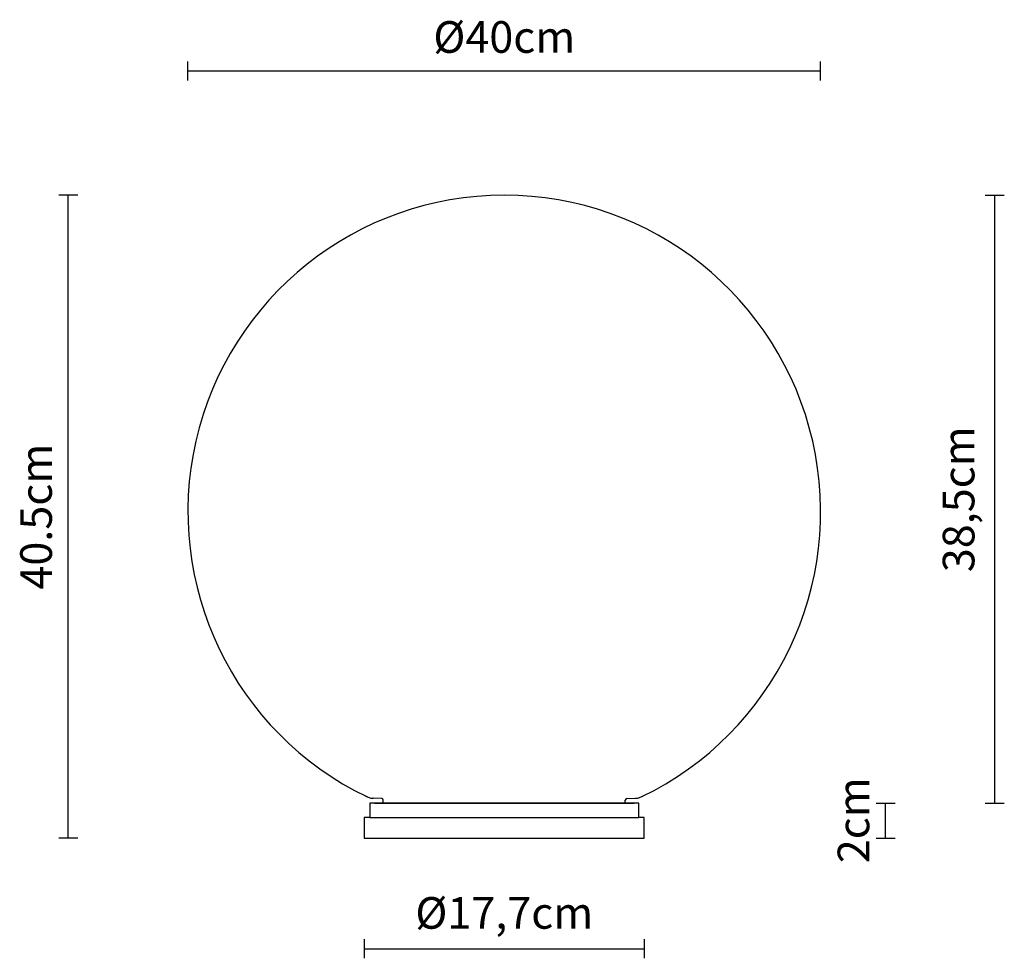
# Model space of a CAD drawing. Units: millimetres. Extents: x 144325.8 to 144388.1, y -51538.7 to -51479.4.
import ezdxf

# ---------------------------------------------------------------- set-up
doc = ezdxf.new("R2010")
doc.units = ezdxf.units.MM
doc.layers.add('visibile', color=7, linetype='Continuous', lineweight=30)
doc.styles.add('NewsgothBT', font='NEWSGOTN.TTF')

# ---------------------------------------------------------------- blocks, each defined once
blk = doc.blocks.new('tytry')
blk.add_line((784.16, -14721.21), (948.22, -14721.21))
at = {"layer": 'visibile', "color": 7, "linetype": 'Continuous'}
for p, q in [((781.19, -14721.21), (781.19, -14730.21)), ((951.19, -14721.21), (781.19, -14721.21)), ((951.19, -14730.21), (951.19, -14721.21)), ((777.69, -14730.21), (777.69, -14743.21)), ((781.19, -14730.21), (777.69, -14730.21)), ((954.69, -14730.21), (951.19, -14730.21)), ((954.69, -14743.21), (954.69, -14730.21)), ((777.69, -14743.21), (781.19, -14743.21)), ((781.19, -14743.21), (951.19, -14743.21)), ((951.19, -14743.21), (954.69, -14743.21))]:
    blk.add_line(p, q, dxfattribs=at)
at = {"layer": 'visibile'}
blk.add_line((781.19, -14730.21), (951.19, -14730.21), dxfattribs=at)

msp = doc.modelspace()

# ---------------------------------------------------------------- linework, layer by layer
for p, q in [((144348.738, -51528.605), (144348.17, -51528.583)), ((144348.738, -51528.605), (144348.182, -51528.583)), ((144348.826, -51528.905), (144348.826, -51528.7)), ((144348.826, -51528.905), (144348.826, -51528.7)), ((144364.126, -51528.905), (144364.126, -51528.7)), ((144364.126, -51528.905), (144364.126, -51528.7)), ((144364.215, -51528.605), (144364.782, -51528.583)), ((144364.215, -51528.605), (144364.771, -51528.583)), ((144349.226, -51528.905), (144348.826, -51528.905)), ((144364.126, -51528.905), (144348.826, -51528.905)), ((144349.226, -51528.905), (144348.826, -51528.905)), ((144349.226, -51528.905), (144348.826, -51528.905)), ((144364.126, -51528.905), (144348.826, -51528.905)), ((144349.226, -51528.905), (144348.826, -51528.905)), ((144364.126, -51528.905), (144348.826, -51528.905)), ((144349.226, -51528.905), (144348.826, -51528.905)), ((144349.226, -51528.905), (144348.826, -51528.905)), ((144364.126, -51528.905), (144348.826, -51528.905)), ((144349.226, -51528.905), (144348.826, -51528.905)), ((144364.126, -51528.905), (144348.826, -51528.905)), ((144349.226, -51528.905), (144348.826, -51528.905)), ((144349.226, -51528.905), (144348.826, -51528.905)), ((144349.226, -51528.905), (144348.826, -51528.905)), ((144349.226, -51528.905), (144348.826, -51528.905)), ((144364.126, -51528.905), (144348.826, -51528.905)), ((144349.226, -51528.905), (144348.826, -51528.905)), ((144349.226, -51528.905), (144348.826, -51528.905)), ((144363.726, -51528.905), (144349.226, -51528.905)), ((144363.726, -51528.905), (144349.226, -51528.905)), ((144363.726, -51528.905), (144349.226, -51528.905)), ((144363.726, -51528.905), (144349.226, -51528.905)), ((144363.726, -51528.905), (144349.226, -51528.905)), ((144363.726, -51528.905), (144349.226, -51528.905)), ((144363.726, -51528.905), (144349.226, -51528.905)), ((144363.726, -51528.905), (144349.226, -51528.905)), ((144363.726, -51528.905), (144349.226, -51528.905)), ((144363.726, -51528.905), (144349.226, -51528.905)), ((144363.726, -51528.905), (144349.226, -51528.905)), ((144363.726, -51528.905), (144349.226, -51528.905)), ((144363.726, -51528.905), (144349.226, -51528.905)), ((144363.726, -51528.905), (144364.126, -51528.905)), ((144363.726, -51528.905), (144364.126, -51528.905)), ((144363.726, -51528.905), (144364.126, -51528.905)), ((144364.126, -51528.905), (144363.726, -51528.905)), ((144363.726, -51528.905), (144364.126, -51528.905))]:
    msp.add_line(p, q)
for centre, radius, start, end in [((144356.476, -51510.471), 20, 295.7554, 244.2446), ((144348.209, -51527.584), 1, 239.92957, 267.80326), ((144348.22, -51527.584), 1, 244.2446, 267.80326), ((144348.733, -51528.698), 0.0933, 358.67995, 87.1985), ((144348.733, -51528.698), 0.0933, 358.67995, 87.1985), ((144364.22, -51528.698), 0.0933, 92.8015, 181.32005), ((144364.22, -51528.698), 0.0933, 92.8015, 181.32005), ((144364.732, -51527.584), 1, 272.19674, 295.7554), ((144364.744, -51527.584), 1, 272.19674, 300.07043)]:
    msp.add_arc(centre, radius, start, end)
at = {"layer": 'visibile'}
for p, q in [((144336.476, -51483.211), (144336.476, -51482.011)), ((144376.476, -51483.211), (144376.476, -51482.011)), ((144336.476, -51482.611), (144376.476, -51482.611)), ((144329.51, -51490.471), (144328.31, -51490.471)), ((144328.91, -51531.105), (144328.91, -51490.471)), ((144386.887, -51490.471), (144388.087, -51490.471)), ((144387.487, -51528.905), (144387.487, -51490.471)), ((144379.979, -51528.905), (144381.179, -51528.905)), ((144380.579, -51531.105), (144380.579, -51528.905)), ((144386.887, -51528.905), (144388.087, -51528.905)), ((144329.51, -51531.105), (144328.31, -51531.105)), ((144379.979, -51531.105), (144381.179, -51531.105)), ((144347.626, -51537.501), (144347.626, -51538.701)), ((144365.326, -51537.501), (144365.326, -51538.701)), ((144347.626, -51538.101), (144365.326, -51538.101))]:
    msp.add_line(p, q, dxfattribs=at)

# ---------------------------------------------------------------- block references
at = {"xscale": 0.1000000000058208, "yscale": 0.09999999999854481, "zscale": 0.1}
msp.add_blockref('tytry', (144269.857, -50056.784), dxfattribs=at)
msp.add_blockref('tytry', (144269.857, -50056.784), dxfattribs=at)

# ---------------------------------------------------------------- texts
at = {"layer": 'visibile', "char_height": 2, "attachment_point": 5, "style": 'NewsgothBT'}
for s, insert in [('\\A1;Ø40cm', (144356.476, -51480.47)), ('\\A1;Ø17,7cm', (144356.476, -51535.832))]:
    msp.add_mtext(s, dxfattribs=dict(at, insert=insert))
at = {"layer": 'visibile', "char_height": 2, "attachment_point": 5, "rotation": 90, "style": 'NewsgothBT'}
for s, insert in [('38,5cm', (144385.456, -51509.688)), ('\\A1;40.5cm', (144326.878, -51510.788)), ('\\A1;2cm', (144378.552, -51529.976))]:
    msp.add_mtext(s, dxfattribs=dict(at, insert=insert))

doc.saveas('drawing.dxf')
